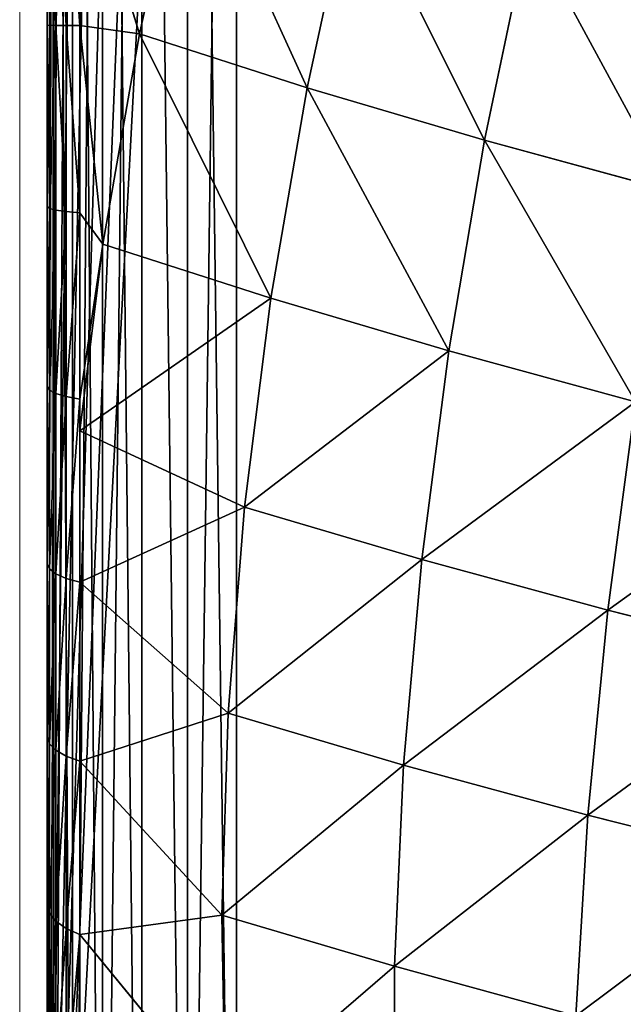
# Model space of a CAD drawing. Units: centimetres. Extents: x -271 to 271, y -194 to 194.
# Drawn here: x -121 to -120, y -42 to -40 of the extents above; entities that cross this region are included whole.
import ezdxf

# ---------------------------------------------------------------- set-up
doc = ezdxf.new("R2010")
doc.units = ezdxf.units.CM
doc.header["$LTSCALE"] = 2.54
doc.layers.get('0').update_dxf_attribs({"true_color": 0xff5454})

# ---------------------------------------------------------------- blocks, each defined once
blk = doc.blocks.new('0412-2D')
at = {"color": 0, "linetype": 'Continuous', "lineweight": 18}
for p, q in [((146.9362, 297.6761, 0.0227), (146.9362, 290.2251, 0.0227)), ((146.8672, 290.3493, 0.0227), (146.8672, 297.552, 0.0227))]:
    blk.add_line(p, q, dxfattribs=at)
blk = doc.blocks.new('3DGeom~33_Defintion')
at = {"color": 0}
for p, q in [((-200.22, 1449.9, -845.61), (-213.13, 1509, -731.34)), ((-200.22, 1449.9, -845.61), (-213.13, 1509, -731.34)), ((-465.8, 1451.58, -730.28), (-476.78, 1501.88, -611.89)), ((-465.8, 1451.58, -730.28), (-476.78, 1501.88, -611.89)), ((-340.46, 1484.66, -732.97), (-465.8, 1451.58, -730.28)), ((-340.46, 1484.66, -732.97), (-465.8, 1451.58, -730.28)), ((-327.53, 1425.43, -847.49), (-340.46, 1484.66, -732.97)), ((-327.53, 1425.43, -847.49), (-340.46, 1484.66, -732.97)), ((-71.74, 1465.85, -838.75), (-200.22, 1449.9, -845.61)), ((-71.74, 1465.85, -838.75), (-200.22, 1449.9, -845.61)), ((-588.39, 1409.96, -723.31), (-599.27, 1459.78, -606.04)), ((-588.39, 1409.96, -723.31), (-599.27, 1459.78, -606.04)), ((-465.8, 1451.58, -730.28), (-588.39, 1409.96, -723.31)), ((-465.8, 1451.58, -730.28), (-588.39, 1409.96, -723.31)), ((-452.91, 1392.56, -844.39), (-465.8, 1451.58, -730.28)), ((-452.91, 1392.56, -844.39), (-465.8, 1451.58, -730.28)), ((-200.22, 1449.9, -845.61), (-327.53, 1425.43, -847.49)), ((-200.22, 1449.9, -845.61), (-327.53, 1425.43, -847.49)), ((-185.48, 1382.43, -954.91), (-200.22, 1449.9, -845.61)), ((-185.48, 1382.43, -954.91), (-200.22, 1449.9, -845.61)), ((-327.53, 1425.43, -847.49), (-452.91, 1392.56, -844.39)), ((-327.53, 1425.43, -847.49), (-452.91, 1392.56, -844.39)), ((-312.76, 1357.8, -957.04), (-327.53, 1425.43, -847.49)), ((-312.76, 1357.8, -957.04), (-327.53, 1425.43, -847.49)), ((-588.39, 1409.96, -723.31), (-707.52, 1360.05, -712.07)), ((-588.39, 1409.96, -723.31), (-707.52, 1360.05, -712.07)), ((-575.62, 1351.51, -836.32), (-588.39, 1409.96, -723.31)), ((-575.62, 1351.51, -836.32), (-588.39, 1409.96, -723.31)), ((-185.48, 1382.43, -954.91), (-57.12, 1398.92, -947.17)), ((-185.48, 1382.43, -954.91), (-57.12, 1398.92, -947.17)), ((-452.91, 1392.56, -844.39), (-575.62, 1351.51, -836.32)), ((-452.91, 1392.56, -844.39), (-575.62, 1351.51, -836.32)), ((-438.19, 1325.19, -953.53), (-452.91, 1392.56, -844.39)), ((-438.19, 1325.19, -953.53), (-452.91, 1392.56, -844.39)), ((-312.76, 1357.8, -957.04), (-185.48, 1382.43, -954.91)), ((-312.76, 1357.8, -957.04), (-185.48, 1382.43, -954.91)), ((-169, 1306.97, -1058.6), (-185.48, 1382.43, -954.91)), ((-169, 1306.97, -1058.6), (-185.48, 1382.43, -954.91)), ((-694.95, 1302.51, -823.33), (-707.52, 1360.05, -712.07)), ((-694.95, 1302.51, -823.33), (-707.52, 1360.05, -712.07)), ((-438.19, 1325.19, -953.53), (-312.76, 1357.8, -957.04)), ((-438.19, 1325.19, -953.53), (-312.76, 1357.8, -957.04)), ((-312.76, 1357.8, -957.04), (-408.31, 1253.24, -1057.46)), ((-312.76, 1357.8, -957.04), (-408.31, 1253.24, -1057.46)), ((-296.24, 1282.17, -1060.96), (-312.76, 1357.8, -957.04)), ((-296.24, 1282.17, -1060.96), (-312.76, 1357.8, -957.04)), ((-575.62, 1351.51, -836.32), (-694.95, 1302.51, -823.33)), ((-575.62, 1351.51, -836.32), (-694.95, 1302.51, -823.33)), ((-561.05, 1284.78, -944.42), (-575.62, 1351.51, -836.32)), ((-561.05, 1284.78, -944.42), (-575.62, 1351.51, -836.32)), ((-561.05, 1284.78, -944.42), (-438.19, 1325.19, -953.53)), ((-561.05, 1284.78, -944.42), (-438.19, 1325.19, -953.53)), ((-438.19, 1325.19, -953.53), (-497.49, 1233.14, -1043.66)), ((-438.19, 1325.19, -953.53), (-497.49, 1233.14, -1043.66)), ((-408.31, 1253.24, -1057.46), (-438.19, 1325.19, -953.53)), ((-408.31, 1253.24, -1057.46), (-438.19, 1325.19, -953.53)), ((-169, 1306.97, -1058.6), (-40.77, 1324.07, -1050.01)), ((-169, 1306.97, -1058.6), (-40.77, 1324.07, -1050.01)), ((-296.24, 1282.17, -1060.96), (-169, 1306.97, -1058.6)), ((-296.24, 1282.17, -1060.96), (-169, 1306.97, -1058.6)), ((-169.45, 1277.04, -1094.45), (-169, 1306.97, -1058.6)), ((-169.45, 1277.04, -1094.45), (-169, 1306.97, -1058.6)), ((-169, 1306.97, -1058.6), (-58.97, 1272.14, -1111.55)), ((-169, 1306.97, -1058.6), (-58.97, 1272.14, -1111.55)), ((-694.95, 1302.51, -823.33), (-810.19, 1245.84, -805.5)), ((-694.95, 1302.51, -823.33), (-810.19, 1245.84, -805.5)), ((-680.61, 1236.81, -929.75), (-694.95, 1302.51, -823.33)), ((-680.61, 1236.81, -929.75), (-694.95, 1302.51, -823.33)), ((-680.61, 1236.81, -929.75), (-561.05, 1284.78, -944.42)), ((-680.61, 1236.81, -929.75), (-561.05, 1284.78, -944.42)), ((-561.05, 1284.78, -944.42), (-602.91, 1199.35, -1027.33)), ((-561.05, 1284.78, -944.42), (-602.91, 1199.35, -1027.33)), ((-497.49, 1233.14, -1043.66), (-561.05, 1284.78, -944.42)), ((-497.49, 1233.14, -1043.66), (-561.05, 1284.78, -944.42)), ((-296.24, 1282.17, -1060.96), (-408.31, 1253.24, -1057.46)), ((-296.24, 1282.17, -1060.96), (-408.31, 1253.24, -1057.46)), ((-389.55, 1257.47, -1060.37), (-296.24, 1282.17, -1060.96)), ((-389.55, 1257.47, -1060.37), (-296.24, 1282.17, -1060.96)), ((-279.92, 1272.14, -1077.34), (-296.24, 1282.17, -1060.96)), ((-169.45, 1277.04, -1094.45), (-296.24, 1282.17, -1060.96)), ((-279.92, 1272.14, -1077.34), (-296.24, 1282.17, -1060.96)), ((-169.45, 1277.04, -1094.45), (-296.24, 1282.17, -1060.96)), ((-169.45, 1277.04, -1094.45), (-170.7, 1268.23, -1102.55)), ((-169.45, 1277.04, -1094.45), (-170.7, 1268.23, -1102.55)), ((-279.92, 1272.14, -1077.34), (-280.42, 1263.36, -1085.56)), ((-279.92, 1272.14, -1077.34), (-280.42, 1263.36, -1085.56)), ((-170.7, 1268.23, -1102.55), (-280.42, 1263.36, -1085.56)), ((-170.7, 1268.23, -1102.55), (-280.42, 1263.36, -1085.56)), ((-170.7, 1268.23, -1102.55), (-171.64, 1257.87, -1108.62)), ((-170.7, 1268.23, -1102.55), (-171.64, 1257.87, -1108.62)), ((-60.99, 1263.36, -1119.54), (-170.7, 1268.23, -1102.55)), ((-60.99, 1263.36, -1119.54), (-170.7, 1268.23, -1102.55)), ((-280.42, 1263.36, -1085.56), (-389.29, 1248.79, -1068.71)), ((-280.42, 1263.36, -1085.56), (-389.29, 1248.79, -1068.71)), ((-280.42, 1263.36, -1085.56), (-280.46, 1253.04, -1091.77)), ((-280.42, 1263.36, -1085.56), (-280.46, 1253.04, -1091.77)), ((-389.55, 1257.47, -1060.37), (-389.29, 1248.79, -1068.71)), ((-389.55, 1257.47, -1060.37), (-389.29, 1248.79, -1068.71)), ((-171.64, 1257.87, -1108.62), (-280.46, 1253.04, -1091.77)), ((-171.64, 1257.87, -1108.62), (-280.46, 1253.04, -1091.77)), ((-171.64, 1257.87, -1108.62), (-172.22, 1246.44, -1112.38)), ((-171.64, 1257.87, -1108.62), (-172.22, 1246.44, -1112.38)), ((-62.82, 1253.04, -1125.47), (-171.64, 1257.87, -1108.62)), ((-62.82, 1253.04, -1125.47), (-171.64, 1257.87, -1108.62)), ((-280.46, 1253.04, -1091.77), (-388.44, 1238.59, -1075.05)), ((-280.46, 1253.04, -1091.77), (-388.44, 1238.59, -1075.05)), ((-280.46, 1253.04, -1091.77), (-280.05, 1241.66, -1095.68)), ((-280.46, 1253.04, -1091.77), (-280.05, 1241.66, -1095.68)), ((-389.29, 1248.79, -1068.71), (-496.48, 1224.63, -1052.11)), ((-389.29, 1248.79, -1068.71), (-496.48, 1224.63, -1052.11)), ((-389.29, 1248.79, -1068.71), (-388.44, 1238.59, -1075.05)), ((-389.29, 1248.79, -1068.71), (-388.44, 1238.59, -1075.05)), ((-172.22, 1246.44, -1112.38), (-280.05, 1241.66, -1095.68)), ((-172.22, 1246.44, -1112.38), (-280.05, 1241.66, -1095.68)), ((-172.22, 1246.44, -1112.38), (-172.42, 1234.47, -1113.65)), ((-172.22, 1246.44, -1112.38), (-172.42, 1234.47, -1113.65)), ((-64.39, 1241.66, -1129.07), (-172.22, 1246.44, -1112.38)), ((-64.39, 1241.66, -1129.07), (-172.22, 1246.44, -1112.38)), ((-388.44, 1238.59, -1075.05), (-494.76, 1214.63, -1058.59)), ((-388.44, 1238.59, -1075.05), (-494.76, 1214.63, -1058.59)), ((-388.44, 1238.59, -1075.05), (-387.06, 1227.34, -1079.11)), ((-388.44, 1238.59, -1075.05), (-387.06, 1227.34, -1079.11)), ((-280.05, 1241.66, -1095.68), (-387.06, 1227.34, -1079.11)), ((-280.05, 1241.66, -1095.68), (-387.06, 1227.34, -1079.11)), ((-280.05, 1241.66, -1095.68), (-279.21, 1229.73, -1097.11)), ((-280.05, 1241.66, -1095.68), (-279.21, 1229.73, -1097.11)), ((-680.61, 1236.81, -929.75), (-705, 1156.35, -1011.53)), ((-680.61, 1236.81, -929.75), (-705, 1156.35, -1011.53)), ((-497.49, 1233.14, -1043.66), (-496.48, 1224.63, -1052.11)), ((-497.49, 1233.14, -1043.66), (-496.48, 1224.63, -1052.11)), ((-387.06, 1227.34, -1079.11), (-492.41, 1203.6, -1062.8)), ((-387.06, 1227.34, -1079.11), (-492.41, 1203.6, -1062.8)), ((-387.06, 1227.34, -1079.11), (-385.19, 1215.55, -1080.7)), ((-387.06, 1227.34, -1079.11), (-385.19, 1215.55, -1080.7)), ((-496.48, 1224.63, -1052.11), (-601.17, 1191.07, -1035.9)), ((-496.48, 1224.63, -1052.11), (-601.17, 1191.07, -1035.9)), ((-496.48, 1224.63, -1052.11), (-494.76, 1214.63, -1058.59)), ((-496.48, 1224.63, -1052.11), (-494.76, 1214.63, -1058.59)), ((-494.76, 1214.63, -1058.59), (-598.6, 1181.34, -1042.52)), ((-494.76, 1214.63, -1058.59), (-598.6, 1181.34, -1042.52)), ((-494.76, 1214.63, -1058.59), (-492.41, 1203.6, -1062.8)), ((-494.76, 1214.63, -1058.59), (-492.41, 1203.6, -1062.8)), ((-492.41, 1203.6, -1062.8), (-595.3, 1170.61, -1046.87)), ((-492.41, 1203.6, -1062.8), (-595.3, 1170.61, -1046.87)), ((-492.41, 1203.6, -1062.8), (-489.53, 1192.04, -1064.55)), ((-492.41, 1203.6, -1062.8), (-489.53, 1192.04, -1064.55)), ((-602.91, 1199.35, -1027.33), (-705, 1156.35, -1011.53)), ((-602.91, 1199.35, -1027.33), (-705, 1156.35, -1011.53)), ((-602.91, 1199.35, -1027.33), (-601.17, 1191.07, -1035.9)), ((-602.91, 1199.35, -1027.33), (-601.17, 1191.07, -1035.9)), ((-601.17, 1191.07, -1035.9), (-702.56, 1148.37, -1020.21)), ((-601.17, 1191.07, -1035.9), (-702.56, 1148.37, -1020.21)), ((-601.17, 1191.07, -1035.9), (-598.6, 1181.34, -1042.52)), ((-601.17, 1191.07, -1035.9), (-598.6, 1181.34, -1042.52)), ((-796.16, 1181.56, -909.62), (-705, 1156.35, -1011.53)), ((-796.16, 1181.56, -909.62), (-705, 1156.35, -1011.53)), ((-598.6, 1181.34, -1042.52), (-699.16, 1138.99, -1026.95)), ((-598.6, 1181.34, -1042.52), (-699.16, 1138.99, -1026.95)), ((-598.6, 1181.34, -1042.52), (-595.3, 1170.61, -1046.87)), ((-598.6, 1181.34, -1042.52), (-595.3, 1170.61, -1046.87)), ((-595.3, 1170.61, -1046.87), (-694.95, 1128.64, -1031.44)), ((-595.3, 1170.61, -1046.87), (-694.95, 1128.64, -1031.44)), ((-595.3, 1170.61, -1046.87), (-591.44, 1159.37, -1048.77)), ((-595.3, 1170.61, -1046.87), (-591.44, 1159.37, -1048.77)), ((-705, 1156.35, -1011.53), (-802.98, 1104.47, -996.36)), ((-705, 1156.35, -1011.53), (-802.98, 1104.47, -996.36)), ((-705, 1156.35, -1011.53), (-702.56, 1148.37, -1020.21)), ((-705, 1156.35, -1011.53), (-702.56, 1148.37, -1020.21)), ((-702.56, 1148.37, -1020.21), (-799.87, 1096.84, -1005.14)), ((-702.56, 1148.37, -1020.21), (-799.87, 1096.84, -1005.14)), ((-702.56, 1148.37, -1020.21), (-699.16, 1138.99, -1026.95)), ((-702.56, 1148.37, -1020.21), (-699.16, 1138.99, -1026.95)), ((-699.16, 1138.99, -1026.95), (-795.67, 1087.89, -1012)), ((-699.16, 1138.99, -1026.95), (-795.67, 1087.89, -1012)), ((-699.16, 1138.99, -1026.95), (-694.95, 1128.64, -1031.44)), ((-699.16, 1138.99, -1026.95), (-694.95, 1128.64, -1031.44)), ((-694.95, 1128.64, -1031.44), (-790.58, 1078, -1016.64)), ((-694.95, 1128.64, -1031.44), (-790.58, 1078, -1016.64)), ((-694.95, 1128.64, -1031.44), (-690.12, 1117.8, -1033.49)), ((-694.95, 1128.64, -1031.44), (-690.12, 1117.8, -1033.49)), ((-1174.7, 0, -958.47), (829.86, 0, -1268.82)), ((-1174.7, 0, -958.47), (829.86, 0, -1268.82))]:
    blk.add_line(p, q, dxfattribs=at)
at = {"color": 18, "true_color": 0x000000}
for p, q in [((-279.92, 1272.14, -1077.34), (-169.45, 1277.04, -1094.45)), ((-279.92, 1272.14, -1077.34), (-169.45, 1277.04, -1094.45)), ((-58.97, 1272.14, -1111.55), (-169.45, 1277.04, -1094.45)), ((-58.97, 1272.14, -1111.55), (-169.45, 1277.04, -1094.45)), ((-279.92, 1272.14, -1077.34), (-389.55, 1257.47, -1060.37)), ((-279.92, 1272.14, -1077.34), (-389.55, 1257.47, -1060.37)), ((-497.49, 1233.14, -1043.66), (-389.55, 1257.47, -1060.37)), ((-389.55, 1257.47, -1060.37), (-408.31, 1253.24, -1057.46)), ((-408.31, 1253.24, -1057.46), (-497.49, 1233.14, -1043.66)), ((-796.16, 1181.56, -909.62), (-680.61, 1236.81, -929.75)), ((-796.16, 1181.56, -909.62), (-680.61, 1236.81, -929.75)), ((-602.91, 1199.35, -1027.33), (-680.61, 1236.81, -929.75)), ((-602.91, 1199.35, -1027.33), (-680.61, 1236.81, -929.75)), ((-497.49, 1233.14, -1043.66), (-602.91, 1199.35, -1027.33)), ((-497.49, 1233.14, -1043.66), (-602.91, 1199.35, -1027.33)), ((-172.42, 1234.47, -1113.65), (-279.21, 1229.73, -1097.11)), ((-279.21, 1229.73, -1097.11), (-172.42, 1234.47, -1113.65)), ((-65.63, 1229.73, -1130.18), (-172.42, 1234.47, -1113.65)), ((-172.42, 1234.47, -1113.65), (-65.63, 1229.73, -1130.18)), ((-279.21, 1229.73, -1097.11), (-385.19, 1215.55, -1080.7)), ((-385.19, 1215.55, -1080.7), (-279.21, 1229.73, -1097.11)), ((-385.19, 1215.55, -1080.7), (-489.53, 1192.04, -1064.55)), ((-489.53, 1192.04, -1064.55), (-385.19, 1215.55, -1080.7)), ((-489.53, 1192.04, -1064.55), (-591.44, 1159.37, -1048.77)), ((-591.44, 1159.37, -1048.77), (-489.53, 1192.04, -1064.55)), ((-591.44, 1159.37, -1048.77), (-690.12, 1117.8, -1033.49)), ((-690.12, 1117.8, -1033.49), (-591.44, 1159.37, -1048.77)), ((-690.12, 1117.8, -1033.49), (-784.84, 1067.65, -1018.83)), ((-784.84, 1067.65, -1018.83), (-690.12, 1117.8, -1033.49))]:
    blk.add_line(p, q, dxfattribs=at)
mesh = blk.add_polyface(dxfattribs=at)
corners = [(-465.8, 1451.58, -730.28), (-351.49, 1535.14, -614.13), (-340.46, 1484.66, -732.97), (-476.78, 1501.88, -611.89)]
mesh.append_faces([[corners[k] for k in face] for face in [(0, 1, 2), (1, 0, 3)]], dxfattribs={"vtx0": -1, "color": 18})
mesh = blk.add_polyface(dxfattribs=at)
corners = [(-213.13, 1509, -731.34), (-71.74, 1465.85, -838.75), (-200.22, 1449.9, -845.61), (-84.54, 1524.47, -725.41)]
mesh.append_faces([[corners[k] for k in face] for face in [(0, 1, 2), (1, 0, 3)]], dxfattribs={"vtx0": -1, "color": 18})
mesh = blk.add_polyface(dxfattribs=at)
corners = [(-340.46, 1484.66, -732.97), (-200.22, 1449.9, -845.61), (-327.53, 1425.43, -847.49), (-213.13, 1509, -731.34)]
mesh.append_faces([[corners[k] for k in face] for face in [(0, 1, 2), (1, 0, 3)]], dxfattribs={"vtx0": -1, "color": 18})
mesh = blk.add_polyface(dxfattribs=at)
corners = [(-588.39, 1409.96, -723.31), (-476.78, 1501.88, -611.89), (-465.8, 1451.58, -730.28), (-599.27, 1459.78, -606.04)]
mesh.append_faces([[corners[k] for k in face] for face in [(0, 1, 2), (1, 0, 3)]], dxfattribs={"vtx0": -1, "color": 18})
mesh = blk.add_polyface(dxfattribs=at)
corners = [(-452.91, 1392.56, -844.39), (-340.46, 1484.66, -732.97), (-327.53, 1425.43, -847.49), (-465.8, 1451.58, -730.28)]
mesh.append_faces([[corners[k] for k in face] for face in [(0, 1, 2), (1, 0, 3)]], dxfattribs={"vtx0": -1, "color": 18})
mesh = blk.add_polyface(dxfattribs=at)
corners = [(-200.22, 1449.9, -845.61), (-57.12, 1398.92, -947.17), (-185.48, 1382.43, -954.91), (-71.74, 1465.85, -838.75)]
mesh.append_faces([[corners[k] for k in face] for face in [(0, 1, 2), (1, 0, 3)]], dxfattribs={"vtx0": -1, "color": 18})
mesh = blk.add_polyface(dxfattribs=at)
corners = [(-707.52, 1360.05, -712.07), (-599.27, 1459.78, -606.04), (-588.39, 1409.96, -723.31), (-718.23, 1409.09, -596.63)]
mesh.append_faces([[corners[k] for k in face] for face in [(0, 1, 2), (1, 0, 3)]], dxfattribs={"vtx0": -1, "color": 18})
mesh = blk.add_polyface(dxfattribs=at)
corners = [(-575.62, 1351.51, -836.32), (-465.8, 1451.58, -730.28), (-452.91, 1392.56, -844.39), (-588.39, 1409.96, -723.31)]
mesh.append_faces([[corners[k] for k in face] for face in [(0, 1, 2), (1, 0, 3)]], dxfattribs={"vtx0": -1, "color": 18})
mesh = blk.add_polyface(dxfattribs=at)
corners = [(-327.53, 1425.43, -847.49), (-185.48, 1382.43, -954.91), (-312.76, 1357.8, -957.04), (-200.22, 1449.9, -845.61)]
mesh.append_faces([[corners[k] for k in face] for face in [(0, 1, 2), (1, 0, 3)]], dxfattribs={"vtx0": -1, "color": 18})
mesh = blk.add_polyface(dxfattribs=at)
corners = [(-438.19, 1325.19, -953.53), (-327.53, 1425.43, -847.49), (-312.76, 1357.8, -957.04), (-452.91, 1392.56, -844.39)]
mesh.append_faces([[corners[k] for k in face] for face in [(0, 1, 2), (1, 0, 3)]], dxfattribs={"vtx0": -1, "color": 18})
mesh = blk.add_polyface(dxfattribs=at)
corners = [(-694.95, 1302.51, -823.33), (-588.39, 1409.96, -723.31), (-575.62, 1351.51, -836.32), (-707.52, 1360.05, -712.07)]
mesh.append_faces([[corners[k] for k in face] for face in [(0, 1, 2), (1, 0, 3)]], dxfattribs={"vtx0": -1, "color": 18})
mesh = blk.add_polyface(dxfattribs=at)
corners = [(-185.48, 1382.43, -954.91), (-40.77, 1324.07, -1050.01), (-169, 1306.97, -1058.6), (-57.12, 1398.92, -947.17)]
mesh.append_faces([[corners[k] for k in face] for face in [(0, 1, 2), (1, 0, 3)]], dxfattribs={"vtx0": -1, "color": 18})
mesh = blk.add_polyface(dxfattribs=at)
corners = [(-561.05, 1284.78, -944.42), (-452.91, 1392.56, -844.39), (-438.19, 1325.19, -953.53), (-575.62, 1351.51, -836.32)]
mesh.append_faces([[corners[k] for k in face] for face in [(0, 1, 2), (1, 0, 3)]], dxfattribs={"vtx0": -1, "color": 18})
mesh = blk.add_polyface(dxfattribs=at)
corners = [(-312.76, 1357.8, -957.04), (-169, 1306.97, -1058.6), (-296.24, 1282.17, -1060.96), (-185.48, 1382.43, -954.91)]
mesh.append_faces([[corners[k] for k in face] for face in [(0, 1, 2), (1, 0, 3)]], dxfattribs={"vtx0": -1, "color": 18})
mesh = blk.add_polyface(dxfattribs=at)
corners = [(-810.19, 1245.84, -805.5), (-707.52, 1360.05, -712.07), (-694.95, 1302.51, -823.33), (-822.49, 1302.13, -696.65)]
mesh.append_faces([[corners[k] for k in face] for face in [(0, 1, 2), (1, 0, 3)]], dxfattribs={"vtx0": -1, "color": 18})
mesh = blk.add_polyface(dxfattribs=at)
corners = [(-438.19, 1325.19, -953.53), (-312.76, 1357.8, -957.04), (-408.31, 1253.24, -1057.46)]
mesh.append_faces([[corners[k] for k in face] for face in [(0, 1, 2)]], dxfattribs={"color": 18})
mesh = blk.add_polyface(dxfattribs=at)
corners = [(-312.76, 1357.8, -957.04), (-296.24, 1282.17, -1060.96), (-408.31, 1253.24, -1057.46)]
mesh.append_faces([[corners[k] for k in face] for face in [(0, 1, 2)]], dxfattribs={"color": 18})
mesh = blk.add_polyface(dxfattribs=at)
corners = [(-680.61, 1236.81, -929.75), (-575.62, 1351.51, -836.32), (-561.05, 1284.78, -944.42), (-694.95, 1302.51, -823.33)]
mesh.append_faces([[corners[k] for k in face] for face in [(0, 1, 2), (1, 0, 3)]], dxfattribs={"vtx0": -1, "color": 18})
mesh = blk.add_polyface(dxfattribs=at)
corners = [(-561.05, 1284.78, -944.42), (-438.19, 1325.19, -953.53), (-497.49, 1233.14, -1043.66)]
mesh.append_faces([[corners[k] for k in face] for face in [(0, 1, 2)]], dxfattribs={"color": 18})
mesh = blk.add_polyface(dxfattribs=at)
corners = [(-438.19, 1325.19, -953.53), (-408.31, 1253.24, -1057.46), (-497.49, 1233.14, -1043.66)]
mesh.append_faces([[corners[k] for k in face] for face in [(0, 1, 2)]], dxfattribs={"color": 18})
mesh = blk.add_polyface(dxfattribs=at)
corners = [(-40.77, 1324.07, -1050.01), (-58.97, 1272.14, -1111.55), (-169, 1306.97, -1058.6)]
mesh.append_faces([[corners[k] for k in face] for face in [(0, 1, 2)]], dxfattribs={"color": 18})
mesh = blk.add_polyface(dxfattribs=at)
corners = [(-169, 1306.97, -1058.6), (-169.45, 1277.04, -1094.45), (-296.24, 1282.17, -1060.96)]
mesh.append_faces([[corners[k] for k in face] for face in [(0, 1, 2)]], dxfattribs={"color": 18})
mesh = blk.add_polyface(dxfattribs=at)
corners = [(-169, 1306.97, -1058.6), (-58.97, 1272.14, -1111.55), (-169.45, 1277.04, -1094.45)]
mesh.append_faces([[corners[k] for k in face] for face in [(0, 1, 2)]], dxfattribs={"color": 18})
mesh = blk.add_polyface(dxfattribs=at)
corners = [(-796.16, 1181.56, -909.62), (-694.95, 1302.51, -823.33), (-680.61, 1236.81, -929.75), (-810.19, 1245.84, -805.5)]
mesh.append_faces([[corners[k] for k in face] for face in [(0, 1, 2), (1, 0, 3)]], dxfattribs={"vtx0": -1, "color": 18})
mesh = blk.add_polyface(dxfattribs=at)
corners = [(-680.61, 1236.81, -929.75), (-561.05, 1284.78, -944.42), (-602.91, 1199.35, -1027.33)]
mesh.append_faces([[corners[k] for k in face] for face in [(0, 1, 2)]], dxfattribs={"color": 18})
mesh = blk.add_polyface(dxfattribs=at)
corners = [(-561.05, 1284.78, -944.42), (-497.49, 1233.14, -1043.66), (-602.91, 1199.35, -1027.33)]
mesh.append_faces([[corners[k] for k in face] for face in [(0, 1, 2)]], dxfattribs={"color": 18})
mesh = blk.add_polyface(dxfattribs=at)
corners = [(-408.31, 1253.24, -1057.46), (-296.24, 1282.17, -1060.96), (-389.55, 1257.47, -1060.37)]
mesh.append_faces([[corners[k] for k in face] for face in [(0, 1, 2)]], dxfattribs={"color": 18})
mesh = blk.add_polyface(dxfattribs=at)
corners = [(-389.55, 1257.47, -1060.37), (-296.24, 1282.17, -1060.96), (-279.92, 1272.14, -1077.34)]
mesh.append_faces([[corners[k] for k in face] for face in [(0, 1, 2)]], dxfattribs={"color": 18})
mesh = blk.add_polyface(dxfattribs=at)
corners = [(-296.24, 1282.17, -1060.96), (-169.45, 1277.04, -1094.45), (-279.92, 1272.14, -1077.34)]
mesh.append_faces([[corners[k] for k in face] for face in [(0, 1, 2)]], dxfattribs={"color": 18})
mesh = blk.add_polyface(dxfattribs=at)
corners = [(-279.92, 1272.14, -1077.34), (-170.7, 1268.23, -1102.55), (-280.42, 1263.36, -1085.56), (-169.45, 1277.04, -1094.45)]
mesh.append_faces([[corners[k] for k in face] for face in [(0, 1, 2), (1, 0, 3)]], dxfattribs={"vtx0": -1, "color": 18})
mesh = blk.add_polyface(dxfattribs=at)
corners = [(-169.45, 1277.04, -1094.45), (-60.99, 1263.36, -1119.54), (-170.7, 1268.23, -1102.55), (-58.97, 1272.14, -1111.55)]
mesh.append_faces([[corners[k] for k in face] for face in [(0, 1, 2), (1, 0, 3)]], dxfattribs={"vtx0": -1, "color": 18})
mesh = blk.add_polyface(dxfattribs=at)
corners = [(-279.92, 1272.14, -1077.34), (-389.29, 1248.79, -1068.71), (-389.55, 1257.47, -1060.37), (-280.42, 1263.36, -1085.56)]
mesh.append_faces([[corners[k] for k in face] for face in [(0, 1, 2), (1, 0, 3)]], dxfattribs={"vtx0": -1, "color": 18})
mesh = blk.add_polyface(dxfattribs=at)
corners = [(-280.42, 1263.36, -1085.56), (-171.64, 1257.87, -1108.62), (-280.46, 1253.04, -1091.77), (-170.7, 1268.23, -1102.55)]
mesh.append_faces([[corners[k] for k in face] for face in [(0, 1, 2), (1, 0, 3)]], dxfattribs={"vtx0": -1, "color": 18})
mesh = blk.add_polyface(dxfattribs=at)
corners = [(-170.7, 1268.23, -1102.55), (-62.82, 1253.04, -1125.47), (-171.64, 1257.87, -1108.62), (-60.99, 1263.36, -1119.54)]
mesh.append_faces([[corners[k] for k in face] for face in [(0, 1, 2), (1, 0, 3)]], dxfattribs={"vtx0": -1, "color": 18})
mesh = blk.add_polyface(dxfattribs=at)
corners = [(-280.42, 1263.36, -1085.56), (-388.44, 1238.59, -1075.05), (-389.29, 1248.79, -1068.71), (-280.46, 1253.04, -1091.77)]
mesh.append_faces([[corners[k] for k in face] for face in [(0, 1, 2), (1, 0, 3)]], dxfattribs={"vtx0": -1, "color": 18})
mesh = blk.add_polyface(dxfattribs=at)
corners = [(-389.55, 1257.47, -1060.37), (-496.48, 1224.63, -1052.11), (-497.49, 1233.14, -1043.66), (-389.29, 1248.79, -1068.71)]
mesh.append_faces([[corners[k] for k in face] for face in [(0, 1, 2), (1, 0, 3)]], dxfattribs={"vtx0": -1, "color": 18})
mesh = blk.add_polyface(dxfattribs=at)
corners = [(-171.64, 1257.87, -1108.62), (-280.05, 1241.66, -1095.68), (-280.46, 1253.04, -1091.77), (-172.22, 1246.44, -1112.38)]
mesh.append_faces([[corners[k] for k in face] for face in [(0, 1, 2), (1, 0, 3)]], dxfattribs={"vtx0": -1, "color": 18})
mesh = blk.add_polyface(dxfattribs=at)
corners = [(-171.64, 1257.87, -1108.62), (-64.39, 1241.66, -1129.07), (-172.22, 1246.44, -1112.38), (-62.82, 1253.04, -1125.47)]
mesh.append_faces([[corners[k] for k in face] for face in [(0, 1, 2), (1, 0, 3)]], dxfattribs={"vtx0": -1, "color": 18})
mesh = blk.add_polyface(dxfattribs=at)
corners = [(-280.46, 1253.04, -1091.77), (-387.06, 1227.34, -1079.11), (-388.44, 1238.59, -1075.05), (-280.05, 1241.66, -1095.68)]
mesh.append_faces([[corners[k] for k in face] for face in [(0, 1, 2), (1, 0, 3)]], dxfattribs={"vtx0": -1, "color": 18})
mesh = blk.add_polyface(dxfattribs=at)
corners = [(-389.29, 1248.79, -1068.71), (-494.76, 1214.63, -1058.59), (-496.48, 1224.63, -1052.11), (-388.44, 1238.59, -1075.05)]
mesh.append_faces([[corners[k] for k in face] for face in [(0, 1, 2), (1, 0, 3)]], dxfattribs={"vtx0": -1, "color": 18})
mesh = blk.add_polyface(dxfattribs=at)
corners = [(-172.22, 1246.44, -1112.38), (-279.21, 1229.73, -1097.11), (-280.05, 1241.66, -1095.68), (-172.42, 1234.47, -1113.65)]
mesh.append_faces([[corners[k] for k in face] for face in [(0, 1, 2), (1, 0, 3)]], dxfattribs={"vtx0": -1, "color": 18})
mesh = blk.add_polyface(dxfattribs=at)
corners = [(-172.22, 1246.44, -1112.38), (-65.63, 1229.73, -1130.18), (-172.42, 1234.47, -1113.65), (-64.39, 1241.66, -1129.07)]
mesh.append_faces([[corners[k] for k in face] for face in [(0, 1, 2), (1, 0, 3)]], dxfattribs={"vtx0": -1, "color": 18})
mesh = blk.add_polyface(dxfattribs=at)
corners = [(-388.44, 1238.59, -1075.05), (-492.41, 1203.6, -1062.8), (-494.76, 1214.63, -1058.59), (-387.06, 1227.34, -1079.11)]
mesh.append_faces([[corners[k] for k in face] for face in [(0, 1, 2), (1, 0, 3)]], dxfattribs={"vtx0": -1, "color": 18})
mesh = blk.add_polyface(dxfattribs=at)
corners = [(-280.05, 1241.66, -1095.68), (-385.19, 1215.55, -1080.7), (-387.06, 1227.34, -1079.11), (-279.21, 1229.73, -1097.11)]
mesh.append_faces([[corners[k] for k in face] for face in [(0, 1, 2), (1, 0, 3)]], dxfattribs={"vtx0": -1, "color": 18})
mesh = blk.add_polyface(dxfattribs=at)
corners = [(-1174.7, 703.76, -958.47), (829.86, 0, -1268.82), (-1174.7, 0, -958.47), (-1109.97, 789.84, -968.49), (-1038.04, 869.86, -979.63), (-959.47, 943.2, -991.79), (-874.85, 1009.3, -1004.89), (-784.84, 1067.65, -1018.83), (-690.12, 1117.8, -1033.49), (-591.44, 1159.37, -1048.77), (-489.53, 1192.04, -1064.55), (-385.19, 1215.55, -1080.7), (-279.21, 1229.73, -1097.11), (-172.42, 1234.47, -1113.65), (-65.63, 1229.73, -1130.18), (40.35, 1215.55, -1146.59), (144.69, 1192.04, -1162.74), (246.6, 1159.37, -1178.52), (345.28, 1117.8, -1193.8), (440, 1067.65, -1208.46), (530.01, 1009.3, -1222.4), (614.63, 943.2, -1235.5), (693.2, 869.86, -1247.67), (765.13, 789.84, -1258.8), (829.86, 703.76, -1268.82)]
mesh.append_faces([[corners[k] for k in face] for face in [(0, 1, 2), (1, 23, 24)]], dxfattribs={"vtx0": -1, "color": 18})
mesh.append_faces([[corners[k] for k in face] for face in [(1, 0, 3), (1, 3, 4), (1, 4, 5), (1, 5, 6), (1, 6, 7), (1, 7, 8), (1, 8, 9), (1, 9, 10), (1, 10, 11), (1, 11, 12), (1, 12, 13), (1, 13, 14), (1, 14, 15), (1, 15, 16), (1, 16, 17), (1, 17, 18), (1, 18, 19), (1, 19, 20), (1, 20, 21), (1, 21, 22), (1, 22, 23)]], dxfattribs={"vtx0": -1, "vtx2": -1, "color": 18})
mesh = blk.add_polyface(dxfattribs=at)
corners = [(-796.16, 1181.56, -909.62), (-680.61, 1236.81, -929.75), (-705, 1156.35, -1011.53)]
mesh.append_faces([[corners[k] for k in face] for face in [(0, 1, 2)]], dxfattribs={"color": 18})
mesh = blk.add_polyface(dxfattribs=at)
corners = [(-680.61, 1236.81, -929.75), (-602.91, 1199.35, -1027.33), (-705, 1156.35, -1011.53)]
mesh.append_faces([[corners[k] for k in face] for face in [(0, 1, 2)]], dxfattribs={"color": 18})
mesh = blk.add_polyface(dxfattribs=at)
corners = [(-497.49, 1233.14, -1043.66), (-601.17, 1191.07, -1035.9), (-602.91, 1199.35, -1027.33), (-496.48, 1224.63, -1052.11)]
mesh.append_faces([[corners[k] for k in face] for face in [(0, 1, 2), (1, 0, 3)]], dxfattribs={"vtx0": -1, "color": 18})
mesh = blk.add_polyface(dxfattribs=at)
corners = [(-387.06, 1227.34, -1079.11), (-489.53, 1192.04, -1064.55), (-492.41, 1203.6, -1062.8), (-385.19, 1215.55, -1080.7)]
mesh.append_faces([[corners[k] for k in face] for face in [(0, 1, 2), (1, 0, 3)]], dxfattribs={"vtx0": -1, "color": 18})
mesh = blk.add_polyface(dxfattribs=at)
corners = [(-496.48, 1224.63, -1052.11), (-598.6, 1181.34, -1042.52), (-601.17, 1191.07, -1035.9), (-494.76, 1214.63, -1058.59)]
mesh.append_faces([[corners[k] for k in face] for face in [(0, 1, 2), (1, 0, 3)]], dxfattribs={"vtx0": -1, "color": 18})
mesh = blk.add_polyface(dxfattribs=at)
corners = [(-494.76, 1214.63, -1058.59), (-595.3, 1170.61, -1046.87), (-598.6, 1181.34, -1042.52), (-492.41, 1203.6, -1062.8)]
mesh.append_faces([[corners[k] for k in face] for face in [(0, 1, 2), (1, 0, 3)]], dxfattribs={"vtx0": -1, "color": 18})
mesh = blk.add_polyface(dxfattribs=at)
corners = [(-492.41, 1203.6, -1062.8), (-591.44, 1159.37, -1048.77), (-595.3, 1170.61, -1046.87), (-489.53, 1192.04, -1064.55)]
mesh.append_faces([[corners[k] for k in face] for face in [(0, 1, 2), (1, 0, 3)]], dxfattribs={"vtx0": -1, "color": 18})
mesh = blk.add_polyface(dxfattribs=at)
corners = [(-602.91, 1199.35, -1027.33), (-702.56, 1148.37, -1020.21), (-705, 1156.35, -1011.53), (-601.17, 1191.07, -1035.9)]
mesh.append_faces([[corners[k] for k in face] for face in [(0, 1, 2), (1, 0, 3)]], dxfattribs={"vtx0": -1, "color": 18})
mesh = blk.add_polyface(dxfattribs=at)
corners = [(-601.17, 1191.07, -1035.9), (-699.16, 1138.99, -1026.95), (-702.56, 1148.37, -1020.21), (-598.6, 1181.34, -1042.52)]
mesh.append_faces([[corners[k] for k in face] for face in [(0, 1, 2), (1, 0, 3)]], dxfattribs={"vtx0": -1, "color": 18})
mesh = blk.add_polyface(dxfattribs=at)
corners = [(-796.16, 1181.56, -909.62), (-705, 1156.35, -1011.53), (-802.98, 1104.47, -996.36)]
mesh.append_faces([[corners[k] for k in face] for face in [(0, 1, 2)]], dxfattribs={"color": 18})
mesh = blk.add_polyface(dxfattribs=at)
corners = [(-598.6, 1181.34, -1042.52), (-694.95, 1128.64, -1031.44), (-699.16, 1138.99, -1026.95), (-595.3, 1170.61, -1046.87)]
mesh.append_faces([[corners[k] for k in face] for face in [(0, 1, 2), (1, 0, 3)]], dxfattribs={"vtx0": -1, "color": 18})
mesh = blk.add_polyface(dxfattribs=at)
corners = [(-595.3, 1170.61, -1046.87), (-690.12, 1117.8, -1033.49), (-694.95, 1128.64, -1031.44), (-591.44, 1159.37, -1048.77)]
mesh.append_faces([[corners[k] for k in face] for face in [(0, 1, 2), (1, 0, 3)]], dxfattribs={"vtx0": -1, "color": 18})
mesh = blk.add_polyface(dxfattribs=at)
corners = [(-705, 1156.35, -1011.53), (-799.87, 1096.84, -1005.14), (-802.98, 1104.47, -996.36), (-702.56, 1148.37, -1020.21)]
mesh.append_faces([[corners[k] for k in face] for face in [(0, 1, 2), (1, 0, 3)]], dxfattribs={"vtx0": -1, "color": 18})
mesh = blk.add_polyface(dxfattribs=at)
corners = [(-702.56, 1148.37, -1020.21), (-795.67, 1087.89, -1012), (-799.87, 1096.84, -1005.14), (-699.16, 1138.99, -1026.95)]
mesh.append_faces([[corners[k] for k in face] for face in [(0, 1, 2), (1, 0, 3)]], dxfattribs={"vtx0": -1, "color": 18})
mesh = blk.add_polyface(dxfattribs=at)
corners = [(-699.16, 1138.99, -1026.95), (-790.58, 1078, -1016.64), (-795.67, 1087.89, -1012), (-694.95, 1128.64, -1031.44)]
mesh.append_faces([[corners[k] for k in face] for face in [(0, 1, 2), (1, 0, 3)]], dxfattribs={"vtx0": -1, "color": 18})
mesh = blk.add_polyface(dxfattribs=at)
corners = [(-694.95, 1128.64, -1031.44), (-784.84, 1067.65, -1018.83), (-790.58, 1078, -1016.64), (-690.12, 1117.8, -1033.49)]
mesh.append_faces([[corners[k] for k in face] for face in [(0, 1, 2), (1, 0, 3)]], dxfattribs={"vtx0": -1, "color": 18})
mesh = blk.add_polyface(dxfattribs=at)
corners = [(879.89, 0, -1265.28), (829.86, 0, -1268.82), (855.07, 0, -1269.87), (-1174.7, 0, -958.47), (903.06, 0, -1255.28), (923.42, 0, -1240.38), (939.96, 0, -1221.31), (951.84, 0, -1199.05), (958.47, 0, -1174.7), (1268.82, 0, 829.86), (-1199.05, 0, -951.84), (-1221.31, 0, -939.96), (-1240.38, 0, -923.42), (-1255.28, 0, -903.06), (-1265.28, 0, -879.89), (-1269.87, 0, -855.07), (-1268.82, 0, -829.86), (-958.47, 0, 1174.7), (1269.87, 0, 855.07), (1265.28, 0, 879.89), (1255.28, 0, 903.06), (1240.38, 0, 923.42), (1221.31, 0, 939.96), (1199.05, 0, 951.84), (1174.7, 0, 958.47), (-829.86, 0, 1268.82), (-951.84, 0, 1199.05), (-939.96, 0, 1221.31), (-923.42, 0, 1240.38), (-903.06, 0, 1255.28), (-879.89, 0, 1265.28), (-855.07, 0, 1269.87)]
mesh.append_faces([[corners[k] for k in face] for face in [(0, 1, 2), (30, 25, 31)]], dxfattribs={"vtx0": -1, "color": 18})
mesh.append_faces([[corners[k] for k in face] for face in [(1, 0, 3), (3, 9, 10), (10, 9, 11), (11, 9, 12), (12, 9, 13), (13, 9, 14), (14, 9, 15), (15, 9, 16), (16, 9, 17), (17, 25, 26), (26, 25, 27), (27, 25, 28), (28, 25, 29), (29, 25, 30)]], dxfattribs={"vtx0": -1, "vtx1": -1, "color": 18})
mesh.append_faces([[corners[k] for k in face] for face in [(3, 0, 4), (3, 4, 5), (3, 5, 6), (3, 6, 7), (3, 7, 8), (3, 8, 9), (17, 9, 18), (17, 18, 19), (17, 19, 20), (17, 20, 21), (17, 21, 22), (17, 22, 23), (17, 23, 24), (17, 24, 25)]], dxfattribs={"vtx0": -1, "vtx2": -1, "color": 18})
blk = doc.blocks.new('3DGeom~260_Defintion')
at = {"color": 8, "true_color": 0x7c8082}
for p, q in [((-88.734, -79.86, 1880.044), (-88.734, 79.86, 1880.044)), ((-88.734, -79.86, 1880.044), (-88.734, 79.86, 1880.044)), ((-88.734, 79.86, -659.956), (-88.734, -79.86, -659.956)), ((-88.734, -79.86, -659.956), (-88.734, 79.86, -659.956))]:
    blk.add_line(p, q, dxfattribs=at)
mesh = blk.add_polyface(dxfattribs=at)
corners = [(-88.734, -79.86, 1880.044), (-88.431, 82.157, 1880.044), (-88.734, 79.86, 1880.044), (-88.431, -82.157, 1880.044), (-87.545, -84.297, 1880.044), (-87.545, 84.297, 1880.044), (-86.135, -86.135, 1880.044), (-86.135, 86.135, 1880.044), (-84.297, -87.545, 1880.044), (-84.297, 87.545, 1880.044), (-82.157, -88.431, 1880.044), (-82.157, 88.431, 1880.044), (-79.86, -88.734, 1880.044), (-79.86, 88.734, 1880.044), (79.86, -88.734, 1880.044), (79.86, 88.734, 1880.044), (82.157, -88.431, 1880.044), (82.157, 88.431, 1880.044), (84.297, -87.545, 1880.044), (84.297, 87.545, 1880.044), (86.135, -86.135, 1880.044), (86.135, 86.135, 1880.044), (87.545, -84.297, 1880.044), (87.545, 84.297, 1880.044), (88.431, -82.157, 1880.044), (88.431, 82.157, 1880.044), (88.734, -79.86, 1880.044), (88.734, 79.86, 1880.044)]
mesh.append_faces([[corners[k] for k in face] for face in [(0, 1, 2), (25, 26, 27)]], dxfattribs={"vtx0": -1, "color": 8})
mesh.append_faces([[corners[k] for k in face] for face in [(1, 4, 5), (5, 6, 7), (7, 8, 9), (9, 10, 11), (11, 12, 13), (13, 14, 15), (15, 16, 17), (17, 18, 19), (19, 20, 21), (21, 22, 23), (23, 24, 25)]], dxfattribs={"vtx0": -1, "vtx1": -1, "color": 8})
mesh.append_faces([[corners[k] for k in face] for face in [(1, 0, 3), (1, 3, 4), (5, 4, 6), (7, 6, 8), (9, 8, 10), (11, 10, 12), (13, 12, 14), (15, 14, 16), (17, 16, 18), (19, 18, 20), (21, 20, 22), (23, 22, 24), (25, 24, 26)]], dxfattribs={"vtx0": -1, "vtx2": -1, "color": 8})
mesh = blk.add_polyface(dxfattribs=at)
corners = [(-88.431, 82.157, -659.956), (-88.734, -79.86, -659.956), (-88.734, 79.86, -659.956), (-88.431, -82.157, -659.956), (-87.545, 84.297, -659.956), (-87.545, -84.297, -659.956), (-86.135, 86.135, -659.956), (-86.135, -86.135, -659.956), (-84.297, 87.545, -659.956), (-84.297, -87.545, -659.956), (-82.157, -88.431, -659.956), (-82.157, 88.431, -659.956), (-79.86, 88.734, -659.956), (-79.86, -88.734, -659.956), (79.86, 88.734, -659.956), (79.86, -88.734, -659.956), (82.157, 88.431, -659.956), (82.157, -88.431, -659.956), (84.297, 87.545, -659.956), (84.297, -87.545, -659.956), (86.135, 86.135, -659.956), (86.135, -86.135, -659.956), (87.545, 84.297, -659.956), (87.545, -84.297, -659.956), (88.431, 82.157, -659.956), (88.431, -82.157, -659.956), (88.734, 79.86, -659.956), (88.734, -79.86, -659.956)]
mesh.append_faces([[corners[k] for k in face] for face in [(0, 1, 2), (25, 26, 27)]], dxfattribs={"vtx0": -1, "color": 8})
mesh.append_faces([[corners[k] for k in face] for face in [(1, 0, 3), (3, 4, 5), (5, 6, 7), (7, 8, 9), (9, 8, 10), (10, 12, 13), (13, 14, 15), (15, 16, 17), (17, 18, 19), (19, 20, 21), (21, 22, 23), (23, 24, 25)]], dxfattribs={"vtx0": -1, "vtx1": -1, "color": 8})
mesh.append_faces([[corners[k] for k in face] for face in [(3, 0, 4), (5, 4, 6), (7, 6, 8), (10, 8, 11), (10, 11, 12), (13, 12, 14), (15, 14, 16), (17, 16, 18), (19, 18, 20), (21, 20, 22), (23, 22, 24), (25, 24, 26)]], dxfattribs={"vtx0": -1, "vtx2": -1, "color": 8})
mesh = blk.add_polyface(dxfattribs=at)
corners = [(-88.734, 79.86, 1880.044), (-88.734, -79.86, -659.956), (-88.734, -79.86, 1880.044), (-88.734, 79.86, -659.956)]
mesh.append_faces([[corners[k] for k in face] for face in [(0, 1, 2), (1, 0, 3)]], dxfattribs={"vtx0": -1, "color": 8})

msp = doc.modelspace()

# ---------------------------------------------------------------- block references
at = {"color": 0}
msp.add_blockref('0412-2D', (-267.6844, -334.1706, -0.086), dxfattribs=at)
at = {"color": 18, "true_color": 0x000000, "extrusion": (0.988226, -0.153002, -5.45647e-17), "xscale": 0.003549513795713739, "yscale": 0.003549513795713739, "zscale": 0.003549513795713739, "rotation": 359.9999999999999}
msp.add_blockref('3DGeom~33_Defintion', (-57.5801, 114.4353, -109.2352), dxfattribs=at)
at = {"color": 8, "true_color": 0x7c8082, "xscale": 0.04507874175319523, "yscale": 0.04507874175319523, "zscale": 0.04507874175319523}
msp.add_blockref('3DGeom~260_Defintion', (-116.7589, -40.1889, 29.6853), dxfattribs=at)

doc.saveas('drawing.dxf')
